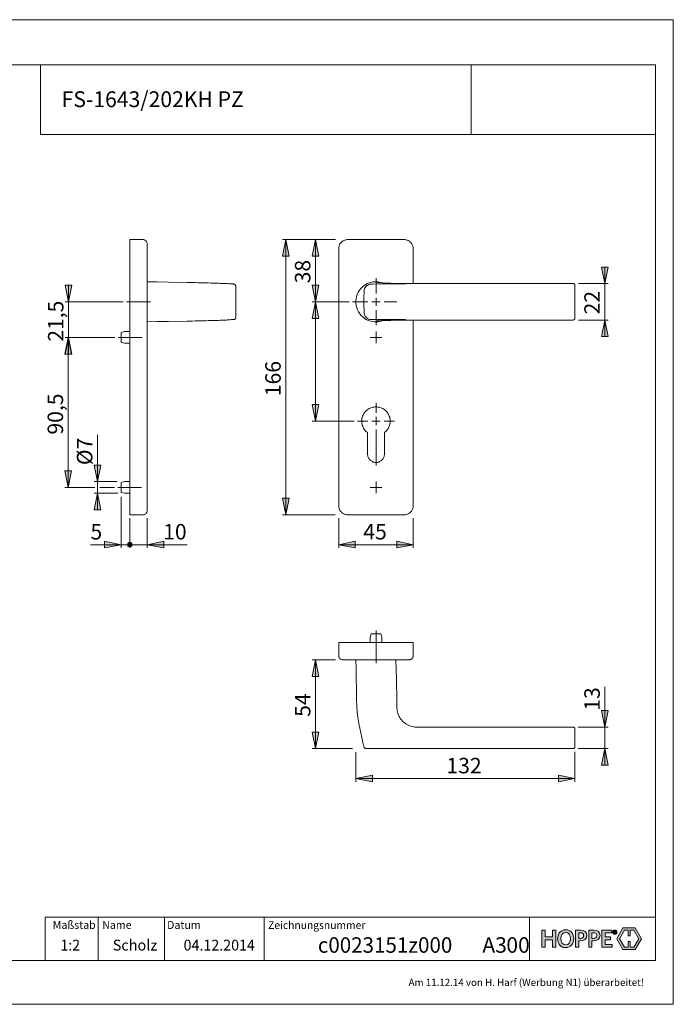
# Model space of a CAD drawing. Units: inches. Extents: x 0 to 420, y 0 to 301.
# Drawn here: x 223 to 420, y 0 to 297 of the extents above; entities that cross this region are included whole.
import ezdxf

# ---------------------------------------------------------------- set-up
doc = ezdxf.new("R2010")
doc.units = ezdxf.units.IN
doc.header["$MEASUREMENT"] = 0
for name, pattern in [('AI-Linetype-1', [19.05, 15.24, -1.27, 1.27, -1.27]), ('AI-Linetype-12', [19.05, 15.24, -1.27, 1.27, -1.27]), ('AI-Linetype-13', [19.05, 15.24, -1.27, 1.27, -1.27]), ('AI-Linetype-14', [19.05, 15.24, -1.27, 1.27, -1.27]), ('AI-Linetype-15', [19.05, 15.24, -1.27, 1.27, -1.27]), ('AI-Linetype-2', [19.05, 15.24, -1.27, 1.27, -1.27]), ('AI-Linetype-5', [19.05, 15.24, -1.27, 1.27, -1.27]), ('AI-Linetype-7', [19.05, 15.24, -1.27, 1.27, -1.27])]:
    doc.linetypes.add(name, pattern=pattern)
doc.layers.add('Ebene 1', color=7, linetype='Continuous')

# ---------------------------------------------------------------- blocks, each defined once
blk = doc.blocks.new('block 2')
at = {"layer": 'Ebene 1'}
h = blk.add_hatch(color=7, dxfattribs=at)
h.dxf.hatch_style = 2
h.paths.add_polyline_path([(303.14, 230.65), (304.13, 225.64), (302.12, 225.64)])
h = blk.add_hatch(color=7, dxfattribs=at)
h.dxf.hatch_style = 2
h.paths.add_polyline_path([(312.07, 230.65), (313.06, 225.64), (311.08, 225.64)])
h = blk.add_hatch(color=7, dxfattribs=at)
h.dxf.hatch_style = 2
h.paths.add_polyline_path([(399.34, 217.42), (398.36, 222.39), (400.37, 222.39)])
h = blk.add_hatch(color=7, dxfattribs=at)
h.dxf.hatch_style = 2
h.paths.add_polyline_path([(237.63, 211.91), (236.61, 216.89), (238.62, 216.89)])
h = blk.add_hatch(color=7, dxfattribs=at)
h.dxf.hatch_style = 2
h.paths.add_polyline_path([(312.07, 211.91), (311.08, 216.89), (313.06, 216.89)])
h = blk.add_hatch(color=7, dxfattribs=at)
h.dxf.hatch_style = 2
h.paths.add_polyline_path([(312.07, 211.91), (313.06, 206.9), (311.08, 206.9)])
h = blk.add_hatch(color=7, dxfattribs=at)
h.dxf.hatch_style = 2
h.paths.add_polyline_path([(399.34, 206.41), (400.37, 201.4), (398.36, 201.4)])
h = blk.add_hatch(color=7, dxfattribs=at)
h.dxf.hatch_style = 2
h.paths.add_polyline_path([(237.49, 201.15), (238.48, 196.14), (236.5, 196.14)])
h = blk.add_hatch(color=7, dxfattribs=at)
h.dxf.hatch_style = 2
h.paths.add_polyline_path([(237.63, 201.15), (238.62, 196.14), (236.61, 196.14)])
h = blk.add_hatch(color=7, dxfattribs=at)
h.dxf.hatch_style = 2
h.paths.add_polyline_path([(312.07, 175.9), (311.08, 180.9), (313.06, 180.9)])
h = blk.add_hatch(color=7, dxfattribs=at)
h.dxf.hatch_style = 2
h.paths.add_polyline_path([(237.49, 155.89), (236.5, 160.9), (238.48, 160.9)])
h = blk.add_hatch(color=7, dxfattribs=at)
h.dxf.hatch_style = 2
h.paths.add_polyline_path([(246.34, 157.66), (245.32, 162.67), (247.33, 162.67)])
h = blk.add_hatch(color=7, dxfattribs=at)
h.dxf.hatch_style = 2
h.paths.add_polyline_path([(246.34, 154.16), (247.33, 149.15), (245.32, 149.15)])
h = blk.add_hatch(color=7, dxfattribs=at)
h.dxf.hatch_style = 2
h.paths.add_polyline_path([(303.14, 147.64), (302.12, 152.65), (304.13, 152.65)])
h = blk.add_hatch(color=7, dxfattribs=at)
h.dxf.hatch_style = 2
h.paths.add_polyline_path([(253.47, 138.64), (248.46, 137.65), (248.46, 139.66)])
h = blk.add_hatch(color=7, dxfattribs=at)
h.dxf.hatch_style = 2
h.paths.add_polyline_path([(261.3, 138.64), (266.31, 139.66), (266.31, 137.65)])
h.paths.add_polyline_path([(256.79, 138.64), (256.75, 138.78), (256.72, 138.89), (256.68, 138.99), (256.61, 139.07), (256.54, 139.17), (256.43, 139.24), (256.33, 139.28), (256.22, 139.31), (256.12, 139.31), (255.98, 139.31), (255.87, 139.28), (255.76, 139.24), (255.66, 139.17), (255.59, 139.07), (255.52, 138.99), (255.48, 138.89), (255.45, 138.78), (255.45, 138.64), (255.45, 138.54), (255.48, 138.43), (255.52, 138.32), (255.59, 138.22), (255.66, 138.15), (255.76, 138.08), (255.87, 138.04), (255.98, 138.01), (256.12, 137.97), (256.22, 138.01), (256.33, 138.04), (256.43, 138.08), (256.54, 138.15), (256.61, 138.22), (256.68, 138.32), (256.72, 138.43), (256.75, 138.54)])
h = blk.add_hatch(color=7, dxfattribs=at)
h.dxf.hatch_style = 2
h.paths.add_polyline_path([(319.09, 138.64), (324.06, 139.66), (324.06, 137.65)])
h = blk.add_hatch(color=7, dxfattribs=at)
h.dxf.hatch_style = 2
h.paths.add_polyline_path([(341.56, 138.64), (336.59, 137.65), (336.59, 139.66)])
h = blk.add_hatch(color=7, dxfattribs=at)
h.dxf.hatch_style = 2
h.paths.add_polyline_path([(255.45, 138.64), (255.45, 138.54), (255.48, 138.43), (255.52, 138.32), (255.59, 138.22), (255.66, 138.15), (255.76, 138.08), (255.87, 138.04), (255.98, 138.01), (256.12, 137.97), (256.22, 138.01), (256.33, 138.04), (256.43, 138.08), (256.54, 138.15), (256.61, 138.22), (256.68, 138.32), (256.72, 138.43), (256.75, 138.54), (256.79, 138.64), (256.75, 138.78), (256.72, 138.89), (256.68, 138.99), (256.61, 139.07), (256.54, 139.17), (256.43, 139.24), (256.33, 139.28), (256.22, 139.31), (256.12, 139.31), (255.98, 139.31), (255.87, 139.28), (255.76, 139.24), (255.66, 139.17), (255.59, 139.07), (255.52, 138.99), (255.48, 138.89), (255.45, 138.78)])
h = blk.add_hatch(color=7, dxfattribs=at)
h.dxf.hatch_style = 2
h.paths.add_polyline_path([(312.07, 103.93), (313.06, 98.92), (311.08, 98.92)])
h = blk.add_hatch(color=7, dxfattribs=at)
h.dxf.hatch_style = 2
h.paths.add_polyline_path([(399.34, 83.61), (398.36, 88.62), (400.37, 88.62)])
h = blk.add_hatch(color=7, dxfattribs=at)
h.dxf.hatch_style = 2
h.paths.add_polyline_path([(312.07, 77.12), (311.08, 82.13), (313.06, 82.13)])
h = blk.add_hatch(color=7, dxfattribs=at)
h.dxf.hatch_style = 2
h.paths.add_polyline_path([(399.34, 77.12), (400.37, 72.11), (398.36, 72.11)])
h = blk.add_hatch(color=7, dxfattribs=at)
h.dxf.hatch_style = 2
h.paths.add_polyline_path([(324.27, 68.12), (329.28, 69.11), (329.28, 67.13)])
h = blk.add_hatch(color=7, dxfattribs=at)
h.dxf.hatch_style = 2
h.paths.add_polyline_path([(390.31, 68.12), (385.34, 67.13), (385.34, 69.11)])
at = {"layer": 'Ebene 1', "color": 7, "lineweight": 9}
for points in [[(256.12, 230.65), (256.12, 230.65), (256.12, 230.61), (256.12, 230.54), (256.12, 230.47), (256.12, 230.36), (256.12, 230.26), (256.12, 230.08), (256.12, 229.94), (256.12, 229.76), (256.12, 229.55), (256.12, 229.34), (256.12, 229.13), (256.12, 228.88), (256.12, 228.67), (256.12, 228.42), (256.12, 228.14), (256.12, 227.89)], [(256.12, 230.65), (260.07, 230.65)], [(260.07, 230.65), (260.24, 230.65), (260.42, 230.61), (260.56, 230.54), (260.74, 230.47), (260.88, 230.36), (260.98, 230.22), (261.09, 230.08), (261.2, 229.91), (261.27, 229.76), (261.3, 229.59), (261.3, 229.41)], [(261.3, 229.41), (261.3, 229.38), (261.3, 229.34), (261.3, 229.31), (261.3, 229.2), (261.3, 229.09), (261.3, 228.95), (261.3, 228.81), (261.3, 228.67), (261.3, 228.49), (261.3, 228.28), (261.3, 228.11), (261.3, 227.89)], [(303.14, 230.65), (304.13, 225.64), (302.12, 225.64), (303.14, 230.65)], [(318.13, 230.65), (302.12, 230.65)], [(303.14, 230.65), (304.13, 225.64), (302.12, 225.64)], [(303.14, 230.65), (303.14, 147.64)], [(312.07, 230.65), (313.06, 225.64), (311.08, 225.64), (312.07, 230.65)], [(312.07, 230.65), (313.06, 225.64), (311.08, 225.64)], [(312.07, 230.65), (312.07, 211.91)], [(319.09, 227.89), (319.09, 228.14), (319.12, 228.42), (319.19, 228.67), (319.26, 228.88), (319.37, 229.13), (319.48, 229.34), (319.62, 229.55), (319.79, 229.76), (319.97, 229.94), (320.18, 230.08), (320.39, 230.26), (320.6, 230.36), (320.82, 230.47), (321.06, 230.54), (321.31, 230.61), (321.56, 230.65), (321.84, 230.65)], [(321.84, 230.65), (338.84, 230.65)], [(338.84, 230.65), (339.09, 230.65), (339.34, 230.61), (339.58, 230.54), (339.83, 230.47), (340.04, 230.36), (340.29, 230.26), (340.5, 230.08), (340.68, 229.94), (340.85, 229.76), (341.03, 229.55), (341.17, 229.34), (341.28, 229.13), (341.38, 228.88), (341.49, 228.67), (341.52, 228.42), (341.56, 228.14), (341.56, 227.89)], [(256.12, 227.89), (256.12, 150.39)], [(261.3, 227.89), (261.3, 150.39)], [(319.09, 150.39), (319.09, 227.89)], [(341.56, 227.89), (341.56, 217.42)], [(399.34, 217.42), (398.36, 222.39), (400.37, 222.39), (399.34, 217.42)], [(399.34, 217.42), (398.36, 222.39), (400.37, 222.39)], [(399.34, 217.42), (399.34, 222.39)], [(237.63, 211.91), (236.61, 216.89), (238.62, 216.89), (237.63, 211.91)], [(237.63, 211.91), (236.61, 216.89), (238.62, 216.89)], [(237.63, 211.91), (237.63, 216.89)], [(261.3, 217.95), (261.37, 217.95)], [(261.37, 217.95), (261.37, 217.95)], [(273.37, 217.73), (267.79, 217.84), (264.34, 217.91), (261.37, 217.95)], [(285.01, 217.38), (284.83, 217.42), (284.8, 217.42), (284.73, 217.42), (284.62, 217.42), (284.41, 217.42), (284.13, 217.45), (283.77, 217.45), (283.39, 217.45), (282.89, 217.49), (282.4, 217.52), (281.8, 217.52), (281.16, 217.56), (280.49, 217.56), (279.79, 217.59), (279.01, 217.59), (278.24, 217.63), (277.42, 217.63), (276.61, 217.66), (275.77, 217.7), (274.92, 217.7), (273.37, 217.73)], [(287.34, 217.28), (287.34, 217.28), (286.98, 217.28), (286.63, 217.31), (286.28, 217.35), (285.93, 217.35), (285.57, 217.38), (285.22, 217.38), (285.01, 217.38)], [(287.34, 217.28), (287.48, 217.24), (287.62, 217.21), (287.73, 217.13), (287.83, 217.03), (287.94, 216.92), (288.01, 216.78), (288.04, 216.68), (288.08, 216.53)], [(312.07, 211.91), (311.08, 216.89), (313.06, 216.89), (312.07, 211.91)], [(312.07, 211.91), (311.08, 216.89), (313.06, 216.89)], [(328.82, 217.77), (328.82, 217.77), (328.29, 217.63), (327.8, 217.42), (327.31, 217.13), (326.74, 216.78), (326.21, 216.36), (325.76, 215.9), (325.33, 215.37), (324.98, 214.77), (324.7, 214.17), (324.48, 213.5), (324.34, 212.83), (324.27, 212.16), (324.27, 211.49), (324.38, 210.82), (324.52, 210.15), (324.77, 209.51), (325.05, 208.88), (325.44, 208.32), (325.86, 207.79), (326.35, 207.33), (326.88, 206.9), (327.41, 206.59), (327.98, 206.3), (328.4, 206.16), (328.82, 206.02)], [(329.32, 206.55), (329.32, 206.55), (329.04, 206.55), (328.75, 206.55), (328.47, 206.59), (328.12, 206.69), (327.8, 206.87), (327.52, 207.05), (327.27, 207.33), (327.06, 207.61), (326.88, 207.93), (326.81, 208.24), (326.78, 208.6), (326.74, 209.62), (326.71, 210.64), (326.71, 212.09), (326.71, 213.57), (326.74, 214.59), (326.74, 214.91), (326.78, 215.27), (326.81, 215.58), (326.92, 215.94), (327.1, 216.25), (327.31, 216.53), (327.55, 216.78), (327.84, 216.96), (328.15, 217.13), (328.51, 217.21), (328.86, 217.24), (329.32, 217.24)], [(330.34, 217.95), (329.85, 217.91), (329.35, 217.88), (328.82, 217.77)], [(329.32, 217.24), (332.74, 217.28), (335.99, 217.28), (339.23, 217.28)], [(330.34, 214.42), (330.34, 218.99)], [(332.39, 217.56), (332.32, 217.59), (331.65, 217.77), (331.01, 217.91), (330.34, 217.95)], [(330.34, 217.95), (330.34, 217.95)], [(330.66, 217.73), (330.52, 217.84), (330.41, 217.91), (330.34, 217.95)], [(340.71, 217.42), (340.15, 217.42), (339.62, 217.42), (339.09, 217.42), (338.56, 217.42), (337.78, 217.42), (336.97, 217.45), (336.2, 217.45), (335.46, 217.45), (334.79, 217.49), (334.12, 217.52), (333.52, 217.52), (332.95, 217.56), (332.42, 217.56), (332, 217.59), (331.61, 217.59), (331.29, 217.63), (331.05, 217.63), (330.87, 217.66), (330.73, 217.7), (330.69, 217.7), (330.66, 217.73)], [(340.71, 217.42), (389.82, 217.42)], [(389.82, 217.42), (390, 217.38), (390.14, 217.31), (390.24, 217.17), (390.31, 217.03), (390.31, 216.92), (390.31, 216.89)], [(390.31, 216.89), (390.31, 216.78)], [(391.37, 217.42), (400.37, 217.42)], [(399.34, 217.42), (399.34, 206.41)], [(288.08, 216.5), (288.08, 216.5), (288.08, 216.43), (288.08, 216.32), (288.08, 216.22), (288.08, 216.04), (288.08, 215.86), (288.08, 215.65), (288.08, 215.44), (288.08, 215.23), (288.08, 214.98), (288.08, 214.56), (288.11, 213.57), (288.11, 212.09), (288.11, 210.64), (288.08, 208.63), (288.08, 208.42), (288.08, 208.17), (288.08, 207.96), (288.08, 207.79), (288.08, 207.61), (288.08, 207.5), (288.08, 207.4), (288.08, 207.33), (288.08, 207.29)], [(390.31, 216.78), (390.31, 216.78), (390.31, 216.75), (390.31, 216.71), (390.31, 216.68), (390.31, 216.61), (390.31, 216.57), (390.31, 216.53)], [(390.31, 216.53), (390.31, 215.37), (390.31, 214.21), (390.31, 213.04), (390.31, 211.91), (390.31, 210.75), (390.31, 209.59), (390.31, 208.42), (390.31, 207.29)], [(254.11, 211.91), (236.61, 211.91)], [(237.63, 211.91), (237.63, 201.15)], [(312.07, 211.91), (313.06, 206.9), (311.08, 206.9), (312.07, 211.91)], [(322.23, 211.91), (311.08, 211.91)], [(312.07, 211.91), (313.06, 206.9), (311.08, 206.9)], [(312.07, 211.91), (312.07, 175.9)], [(327.84, 211.92), (323.24, 211.92)], [(330.34, 211.91), (329.07, 211.91)], [(330.34, 211.91), (330.24, 211.91)], [(330.34, 211.91), (330.34, 213.15)], [(330.34, 211.91), (331.58, 211.91)], [(330.34, 211.91), (330.34, 210.64)], [(330.34, 209.42), (330.34, 204.86)], [(261.37, 205.85), (261.3, 205.85)], [(273.37, 206.06), (267.79, 205.95), (264.34, 205.92), (261.37, 205.85)], [(261.37, 205.85), (261.37, 205.85)], [(284.87, 206.41), (284.83, 206.41), (284.8, 206.41), (284.73, 206.41), (284.62, 206.37), (284.41, 206.37), (284.13, 206.37), (283.77, 206.34), (283.39, 206.34), (282.89, 206.3), (282.4, 206.3), (281.8, 206.27), (281.16, 206.27), (280.49, 206.23), (279.79, 206.23), (279.01, 206.2), (278.24, 206.16), (277.42, 206.16), (276.61, 206.13), (275.77, 206.13), (274.92, 206.09), (273.37, 206.06)], [(284.87, 206.41), (285.08, 206.41), (285.29, 206.41), (285.57, 206.45), (285.93, 206.45), (286.28, 206.48), (286.7, 206.52), (287.2, 206.52), (287.34, 206.52)], [(288.08, 207.29), (288.04, 207.12), (288.01, 207.01), (287.94, 206.87), (287.87, 206.76), (287.76, 206.66), (287.62, 206.59), (287.48, 206.55), (287.34, 206.52)], [(328.82, 206.02), (329.32, 205.95), (329.81, 205.88), (330.34, 205.85)], [(339.23, 206.55), (335.81, 206.55), (332.56, 206.55), (329.32, 206.55)], [(330.34, 205.85), (330.87, 205.88), (331.36, 205.95), (331.89, 206.09), (332.39, 206.23), (332.42, 206.23)], [(330.66, 206.06), (330.52, 205.95), (330.41, 205.92), (330.34, 205.85)], [(330.34, 205.85), (330.34, 205.85)], [(340.71, 206.41), (340.15, 206.41), (339.62, 206.41), (339.09, 206.41), (338.56, 206.37), (337.78, 206.37), (336.97, 206.37), (336.2, 206.34), (335.46, 206.34), (334.79, 206.3), (334.12, 206.3), (333.52, 206.27), (332.95, 206.27), (332.42, 206.23), (332, 206.23), (331.61, 206.2), (331.29, 206.16), (331.05, 206.16), (330.87, 206.13), (330.73, 206.13), (330.69, 206.09), (330.66, 206.06)], [(340.71, 206.41), (389.82, 206.41)], [(341.56, 206.41), (341.56, 150.39)], [(390.31, 206.9), (390.31, 206.9), (390.31, 206.8), (390.24, 206.62), (390.14, 206.52), (390, 206.45), (389.82, 206.41)], [(390.31, 207.29), (390.31, 207.22), (390.31, 207.19), (390.31, 207.15), (390.31, 207.12), (390.31, 207.08), (390.31, 207.05)], [(390.31, 207.05), (390.31, 206.9)], [(391.37, 206.41), (400.37, 206.41)], [(399.34, 206.41), (400.37, 201.4), (398.36, 201.4), (399.34, 206.41)], [(399.34, 206.41), (400.37, 201.4), (398.36, 201.4)], [(399.34, 206.41), (399.34, 201.4)], [(254.46, 202.92), (253.47, 202.64)], [(253.47, 202.64), (253.47, 202.64), (253.47, 202.6), (253.47, 202.57), (253.47, 202.49), (253.47, 202.42), (253.47, 202.32), (253.47, 202.18), (253.47, 202.04), (253.47, 201.89), (253.47, 201.72), (253.47, 201.54), (253.47, 201.37), (253.47, 201.19), (253.47, 201.01), (253.47, 200.84), (253.47, 200.66), (253.47, 200.48), (253.47, 200.34), (253.47, 200.2), (253.47, 200.06), (253.47, 199.95), (253.47, 199.85), (253.47, 199.78), (253.47, 199.71), (253.47, 199.67)], [(256.12, 202.92), (254.46, 202.92)], [(330.34, 201.15), (330.34, 202.92)], [(237.49, 201.15), (238.48, 196.14), (236.5, 196.14), (237.49, 201.15)], [(237.49, 201.15), (238.48, 196.14), (236.5, 196.14)], [(237.63, 201.15), (238.62, 196.14), (236.61, 196.14), (237.63, 201.15)], [(251.57, 201.15), (236.61, 201.15)], [(237.63, 201.15), (238.62, 196.14), (236.61, 196.14)], [(237.49, 201.15), (237.49, 155.89)], [(237.63, 201.15), (237.63, 196.14)], [(253.47, 199.67), (254.46, 199.39)], [(254.46, 199.39), (256.12, 199.39)], [(330.34, 201.15), (328.58, 201.15)], [(330.34, 201.15), (332.07, 201.15)], [(330.34, 201.15), (330.34, 199.39)], [(312.07, 175.9), (311.08, 180.9), (313.06, 180.9), (312.07, 175.9)], [(312.07, 175.9), (311.08, 180.9), (313.06, 180.9)], [(332.88, 172.44), (333.13, 172.65), (333.34, 172.83), (333.55, 173.07), (333.76, 173.32), (333.94, 173.57), (334.08, 173.81), (334.22, 174.1), (334.36, 174.38), (334.43, 174.66), (334.54, 174.98), (334.57, 175.26), (334.61, 175.58), (334.61, 175.9), (334.61, 176.18), (334.57, 176.49), (334.54, 176.81), (334.47, 177.09), (334.36, 177.38), (334.26, 177.66), (334.12, 177.94), (333.94, 178.22), (333.76, 178.47), (333.59, 178.72), (333.37, 178.93), (333.16, 179.14), (332.92, 179.35), (332.67, 179.53), (332.39, 179.67), (332.11, 179.81), (331.82, 179.92), (331.54, 180.02), (331.26, 180.09), (330.94, 180.16), (330.62, 180.2), (330.34, 180.2), (330.02, 180.2), (329.71, 180.16), (329.42, 180.09), (329.11, 180.02), (328.82, 179.92), (328.54, 179.81), (328.26, 179.67), (328.01, 179.53), (327.73, 179.35), (327.52, 179.14), (327.27, 178.93), (327.06, 178.72), (326.88, 178.47), (326.71, 178.22), (326.53, 177.94), (326.43, 177.66), (326.28, 177.38), (326.18, 177.09), (326.11, 176.81), (326.07, 176.49), (326.04, 176.18), (326.04, 175.9), (326.04, 175.58), (326.07, 175.26), (326.14, 174.98), (326.21, 174.66), (326.32, 174.38), (326.43, 174.1), (326.57, 173.81), (326.71, 173.57), (326.92, 173.32), (327.1, 173.07), (327.31, 172.83), (327.52, 172.65), (327.77, 172.44)], [(323.78, 175.9), (311.08, 175.9)], [(330.34, 175.9), (329.07, 175.9)], [(330.34, 175.9), (330.16, 175.9)], [(330.34, 175.9), (330.34, 177.17)], [(330.34, 175.9), (331.58, 175.9)], [(330.34, 175.9), (330.34, 174.66)], [(327.77, 172.44), (327.77, 166.02)], [(330.34, 173.42), (330.34, 162.5)], [(332.88, 166.02), (332.88, 172.44)], [(246.34, 157.66), (246.34, 171.77)], [(327.77, 166.02), (327.8, 165.77), (327.84, 165.52), (327.87, 165.28), (327.94, 165.06), (328.05, 164.82), (328.19, 164.64), (328.33, 164.43), (328.47, 164.25), (328.65, 164.08), (328.86, 163.94), (329.04, 163.79), (329.28, 163.69), (329.49, 163.58), (329.74, 163.51), (329.95, 163.48), (330.2, 163.44), (330.45, 163.44), (330.69, 163.48), (330.94, 163.51), (331.15, 163.58), (331.4, 163.69), (331.61, 163.79), (331.82, 163.94), (332, 164.08), (332.18, 164.25), (332.32, 164.43), (332.46, 164.64), (332.6, 164.82), (332.7, 165.06), (332.78, 165.28), (332.85, 165.52), (332.88, 165.77), (332.88, 166.02)], [(237.49, 155.89), (236.5, 160.9), (238.48, 160.9), (237.49, 155.89)], [(237.49, 155.89), (236.5, 160.9), (238.48, 160.9)], [(246.34, 157.66), (245.32, 162.67), (247.33, 162.67), (246.34, 157.66)], [(246.34, 157.66), (245.32, 162.67), (247.33, 162.67)], [(252.31, 157.66), (245.32, 157.66)], [(246.34, 157.66), (246.34, 154.16)], [(254.46, 157.66), (253.47, 157.37)], [(256.12, 157.66), (254.46, 157.66)], [(330.34, 155.89), (330.34, 157.66)], [(245.57, 155.89), (236.5, 155.89)], [(251.46, 155.89), (247.09, 155.89)], [(253.47, 157.37), (253.47, 157.37), (253.47, 157.3), (253.47, 157.23), (253.47, 157.16), (253.47, 157.06), (253.47, 156.95), (253.47, 156.81), (253.47, 156.63), (253.47, 156.49), (253.47, 156.32), (253.47, 156.14), (253.47, 155.96), (253.47, 155.75), (253.47, 155.57), (253.47, 155.4), (253.47, 155.26), (253.47, 155.08), (253.47, 154.94), (253.47, 154.8), (253.47, 154.69), (253.47, 154.59), (253.47, 154.52), (253.47, 154.48), (253.47, 154.45), (253.47, 154.41)], [(330.34, 155.89), (328.58, 155.89)], [(330.34, 155.89), (332.07, 155.89)], [(330.34, 155.89), (330.34, 154.16)], [(246.34, 154.16), (247.33, 149.15), (245.32, 149.15), (246.34, 154.16)], [(252.48, 154.16), (245.32, 154.16)], [(246.34, 154.16), (247.33, 149.15), (245.32, 149.15)], [(246.34, 154.16), (246.34, 149.15)], [(253.47, 154.41), (254.46, 154.16)], [(253.47, 153.11), (253.47, 137.65)], [(254.46, 154.16), (256.12, 154.16)], [(303.14, 147.64), (302.12, 152.65), (304.13, 152.65), (303.14, 147.64)], [(303.14, 147.64), (302.12, 152.65), (304.13, 152.65)], [(256.12, 150.39), (256.12, 150.14), (256.12, 149.9), (256.12, 149.65), (256.12, 149.4), (256.12, 149.19), (256.12, 148.94), (256.12, 148.73), (256.12, 148.55), (256.12, 148.38), (256.12, 148.2), (256.12, 148.06), (256.12, 147.96), (256.12, 147.85), (256.12, 147.74), (256.12, 147.71), (256.12, 147.67), (256.12, 147.64)], [(261.3, 148.91), (261.3, 148.73), (261.27, 148.55), (261.2, 148.38), (261.09, 148.24), (260.98, 148.1), (260.88, 147.96), (260.74, 147.85), (260.56, 147.78), (260.42, 147.71), (260.24, 147.67), (260.07, 147.64)], [(261.3, 150.39), (261.3, 150.21), (261.3, 150), (261.3, 149.82), (261.3, 149.65), (261.3, 149.51), (261.3, 149.33), (261.3, 149.22), (261.3, 149.12), (261.3, 149.01), (261.3, 148.94), (261.3, 148.91)], [(321.84, 147.64), (321.56, 147.67), (321.31, 147.71), (321.06, 147.74), (320.82, 147.85), (320.6, 147.96), (320.39, 148.06), (320.18, 148.2), (319.97, 148.38), (319.79, 148.55), (319.62, 148.73), (319.48, 148.94), (319.37, 149.19), (319.26, 149.4), (319.19, 149.65), (319.12, 149.9), (319.09, 150.14), (319.09, 150.39)], [(341.56, 150.39), (341.56, 150.14), (341.52, 149.9), (341.49, 149.65), (341.38, 149.4), (341.28, 149.19), (341.17, 148.94), (341.03, 148.73), (340.85, 148.55), (340.68, 148.38), (340.5, 148.2), (340.29, 148.06), (340.04, 147.96), (339.83, 147.85), (339.58, 147.74), (339.34, 147.71), (339.09, 147.67), (338.84, 147.64)], [(256.12, 147.64), (260.07, 147.64)], [(256.12, 146.65), (256.12, 137.65)], [(261.3, 146.65), (261.3, 137.65)], [(318.03, 147.64), (302.12, 147.64)], [(319.09, 146.61), (319.09, 137.65)], [(338.84, 147.64), (321.84, 147.64)], [(341.56, 146.65), (341.56, 137.65)], [(253.47, 138.64), (248.46, 137.65), (248.46, 139.66), (253.47, 138.64)], [(253.47, 138.64), (248.46, 137.65), (248.46, 139.66)], [(261.3, 138.64), (266.31, 139.66), (266.31, 137.65), (261.3, 138.64)], [(261.3, 138.64), (266.31, 139.66), (266.31, 137.65)], [(319.09, 138.64), (324.06, 139.66), (324.06, 137.65), (319.09, 138.64)], [(319.09, 138.64), (324.06, 139.66), (324.06, 137.65)], [(341.56, 138.64), (336.59, 137.65), (336.59, 139.66), (341.56, 138.64)], [(341.56, 138.64), (336.59, 137.65), (336.59, 139.66)], [(253.47, 138.64), (244.23, 138.64)], [(253.47, 138.64), (256.12, 138.64)], [(255.45, 138.64), (255.45, 138.54), (255.48, 138.43), (255.52, 138.32), (255.59, 138.22), (255.66, 138.15), (255.76, 138.08), (255.87, 138.04), (255.98, 138.01), (256.12, 137.97), (256.22, 138.01), (256.33, 138.04), (256.43, 138.08), (256.54, 138.15), (256.61, 138.22), (256.68, 138.32), (256.72, 138.43), (256.75, 138.54), (256.79, 138.64), (256.75, 138.78), (256.72, 138.89), (256.68, 138.99), (256.61, 139.07), (256.54, 139.17), (256.43, 139.24), (256.33, 139.28), (256.22, 139.31), (256.12, 139.31), (255.98, 139.31), (255.87, 139.28), (255.76, 139.24), (255.66, 139.17), (255.59, 139.07), (255.52, 138.99), (255.48, 138.89), (255.45, 138.78), (255.45, 138.64), (256.12, 138.64)], [(256.79, 138.64), (256.75, 138.78), (256.72, 138.89), (256.68, 138.99), (256.61, 139.07), (256.54, 139.17), (256.43, 139.24), (256.33, 139.28), (256.22, 139.31), (256.12, 139.31), (255.98, 139.31), (255.87, 139.28), (255.76, 139.24), (255.66, 139.17), (255.59, 139.07), (255.52, 138.99), (255.48, 138.89), (255.45, 138.78), (255.45, 138.64), (255.45, 138.54), (255.48, 138.43), (255.52, 138.32), (255.59, 138.22), (255.66, 138.15), (255.76, 138.08), (255.87, 138.04), (255.98, 138.01), (256.12, 137.97), (256.22, 138.01), (256.33, 138.04), (256.43, 138.08), (256.54, 138.15), (256.61, 138.22), (256.68, 138.32), (256.72, 138.43), (256.75, 138.54), (256.79, 138.64), (256.12, 138.64)], [(256.12, 138.64), (261.3, 138.64)], [(261.3, 138.64), (273.44, 138.64)], [(319.09, 138.64), (341.56, 138.64)], [(328.86, 111.76), (328.58, 110.77)], [(328.58, 110.77), (328.58, 109.11)], [(331.82, 111.76), (331.82, 111.76), (331.79, 111.76), (331.75, 111.76), (331.68, 111.76), (331.61, 111.76), (331.51, 111.76), (331.4, 111.76), (331.26, 111.76), (331.12, 111.76), (330.94, 111.76), (330.76, 111.76), (330.59, 111.76), (330.41, 111.76), (330.24, 111.76), (330.06, 111.76), (329.88, 111.76), (329.71, 111.76), (329.53, 111.76), (329.39, 111.76), (329.25, 111.76), (329.14, 111.76), (329.04, 111.76), (328.97, 111.76), (328.89, 111.76), (328.86, 111.76)], [(332.07, 110.77), (331.82, 111.76)], [(332.07, 109.11), (332.07, 110.77)], [(321.84, 109.11), (321.56, 109.11), (321.31, 109.11), (321.06, 109.11), (320.82, 109.11), (320.6, 109.11), (320.39, 109.11), (320.18, 109.11), (319.97, 109.11), (319.79, 109.11), (319.62, 109.11), (319.48, 109.11), (319.37, 109.11), (319.26, 109.11), (319.19, 109.11), (319.12, 109.11), (319.09, 109.11)], [(319.09, 109.11), (319.09, 105.16)], [(338.84, 109.11), (321.84, 109.11)], [(341.56, 109.11), (341.56, 109.11), (341.52, 109.11), (341.49, 109.11), (341.38, 109.11), (341.28, 109.11), (341.17, 109.11), (341.03, 109.11), (340.85, 109.11), (340.68, 109.11), (340.5, 109.11), (340.29, 109.11), (340.04, 109.11), (339.83, 109.11), (339.58, 109.11), (339.34, 109.11), (339.09, 109.11), (338.84, 109.11)], [(341.56, 109.11), (341.56, 105.16)], [(319.09, 105.16), (319.09, 104.99), (319.12, 104.81), (319.19, 104.67), (319.26, 104.49), (319.37, 104.35), (319.51, 104.25), (319.65, 104.14), (319.79, 104.03), (319.97, 103.96), (320.15, 103.93), (320.32, 103.93)], [(341.56, 105.16), (341.56, 104.99), (341.52, 104.81), (341.45, 104.67), (341.38, 104.49), (341.28, 104.35), (341.14, 104.25), (340.99, 104.14), (340.85, 104.03), (340.68, 103.96), (340.5, 103.93), (340.32, 103.93)], [(312.07, 103.93), (313.06, 98.92), (311.08, 98.92), (312.07, 103.93)], [(318.1, 103.93), (311.08, 103.93)], [(312.07, 103.93), (313.06, 98.92), (311.08, 98.92)], [(312.07, 103.93), (312.07, 77.12)], [(321.84, 103.93), (321.63, 103.93), (321.45, 103.93), (321.24, 103.93), (321.06, 103.93), (320.92, 103.93), (320.78, 103.93), (320.64, 103.93), (320.53, 103.93), (320.43, 103.93), (320.39, 103.93), (320.32, 103.93)], [(338.84, 103.93), (321.84, 103.93)], [(324.27, 103.86), (324.27, 103.93)], [(324.27, 103.86), (324.27, 103.05), (324.31, 102.23), (324.31, 101.46), (324.31, 100.75), (324.34, 100.12), (324.34, 99.55), (324.34, 99.1), (324.38, 98.67), (324.38, 98.28), (324.38, 97.9), (324.38, 97.51), (324.38, 97.19), (324.38, 96.84), (324.41, 96.48), (324.41, 96.13), (324.41, 95.81), (324.41, 95.43), (324.41, 95.04), (324.41, 94.51), (324.45, 93.94), (324.45, 93.31), (324.45, 92.64), (324.48, 91.86)], [(336.37, 103.93), (336.37, 103.89)], [(336.59, 91.86), (336.48, 97.93), (336.37, 103.89)], [(340.32, 103.93), (340.32, 103.93), (340.29, 103.93), (340.22, 103.93), (340.11, 103.93), (340.01, 103.93), (339.9, 103.93), (339.72, 103.93), (339.58, 103.93), (339.41, 103.93), (339.23, 103.93), (339.02, 103.93), (338.84, 103.93)], [(399.34, 83.61), (399.34, 95.81)], [(324.48, 91.86), (324.56, 90.06), (324.7, 88.27), (324.87, 86.47), (325.16, 84.67), (325.44, 83.26), (325.76, 81.84), (326.07, 80.43), (326.39, 79.02), (326.71, 77.72)], [(342.62, 83.61), (342.02, 83.64), (341.42, 83.75), (340.89, 83.89), (340.36, 84.07), (339.9, 84.28), (339.48, 84.53), (339.13, 84.77), (338.81, 85.02), (338.53, 85.23), (338.28, 85.48), (338.1, 85.69), (337.93, 85.9), (337.71, 86.15), (337.5, 86.47), (337.33, 86.82), (337.11, 87.24), (336.94, 87.67), (336.8, 88.16), (336.69, 88.72), (336.62, 89.29), (336.62, 89.85), (336.62, 90.49), (336.59, 91.16), (336.59, 91.86)], [(399.34, 83.61), (398.36, 88.62), (400.37, 88.62), (399.34, 83.61)], [(399.34, 83.61), (398.36, 88.62), (400.37, 88.62)], [(389.82, 83.61), (342.62, 83.61)], [(389.82, 83.61), (389.93, 83.61), (390.03, 83.57), (390.1, 83.54), (390.17, 83.47), (390.24, 83.4), (390.28, 83.33), (390.31, 83.22), (390.31, 83.11)], [(391.27, 83.61), (400.37, 83.61)], [(399.34, 83.61), (399.34, 77.12)], [(312.07, 77.12), (311.08, 82.13), (313.06, 82.13), (312.07, 77.12)], [(312.07, 77.12), (311.08, 82.13), (313.06, 82.13)], [(390.31, 83.11), (390.31, 83.11), (390.31, 83.08), (390.31, 83.01), (390.31, 82.94), (390.31, 82.83), (390.31, 82.69), (390.31, 82.51), (390.31, 82.44), (390.31, 82.41), (390.31, 82.34), (390.31, 82.23), (390.31, 82.06), (390.31, 81.95), (390.31, 81.81), (390.31, 81), (390.31, 80.36)], [(390.31, 80.36), (390.31, 77.89)], [(327.41, 77.12), (327.31, 77.12), (327.17, 77.15), (327.06, 77.22), (326.95, 77.29), (326.85, 77.36), (326.78, 77.47), (326.74, 77.58), (326.71, 77.72)], [(389.82, 77.12), (389.93, 77.12), (390.03, 77.15), (390.1, 77.22), (390.17, 77.26), (390.24, 77.36), (390.28, 77.43), (390.31, 77.54), (390.31, 77.61)], [(390.31, 77.89), (390.31, 77.86), (390.31, 77.82), (390.31, 77.79), (390.31, 77.75), (390.31, 77.72), (390.31, 77.68)], [(390.31, 77.68), (390.31, 77.65), (390.31, 77.61)], [(323.29, 77.12), (311.08, 77.12)], [(324.27, 76.09), (324.27, 67.13)], [(327.41, 77.12), (389.82, 77.12)], [(390.31, 76.13), (390.31, 67.13)], [(391.3, 77.12), (400.37, 77.12)], [(399.34, 77.12), (400.37, 72.11), (398.36, 72.11), (399.34, 77.12)], [(399.34, 77.12), (400.37, 72.11), (398.36, 72.11)], [(399.34, 77.12), (399.34, 72.11)], [(324.27, 68.12), (329.28, 69.11), (329.28, 67.13), (324.27, 68.12)], [(324.27, 68.12), (329.28, 69.11), (329.28, 67.13)], [(390.31, 68.12), (385.34, 67.13), (385.34, 69.11), (390.31, 68.12)], [(390.31, 68.12), (385.34, 67.13), (385.34, 69.11)], [(324.27, 68.12), (390.31, 68.12)]]:
    blk.add_lwpolyline(points, dxfattribs=at)
at = {"layer": 'Ebene 1', "color": 7, "linetype": 'AI-Linetype-5', "lineweight": 9}
blk.add_lwpolyline([(255.11, 211.92), (262.29, 211.92)], dxfattribs=at)
at = {"layer": 'Ebene 1', "color": 7, "linetype": 'AI-Linetype-12', "lineweight": 9}
blk.add_lwpolyline([(332.84, 211.92), (336.62, 211.92)], dxfattribs=at)
at = {"layer": 'Ebene 1', "color": 7, "linetype": 'AI-Linetype-1', "lineweight": 9}
blk.add_lwpolyline([(259.82, 201.17), (252.57, 201.17)], dxfattribs=at)
at = {"layer": 'Ebene 1', "color": 7, "linetype": 'AI-Linetype-13', "lineweight": 9}
blk.add_lwpolyline([(330.34, 178.42), (330.34, 181.47)], dxfattribs=at)
at = {"layer": 'Ebene 1', "color": 7, "linetype": 'AI-Linetype-14', "lineweight": 9}
blk.add_lwpolyline([(327.84, 175.92), (324.79, 175.92)], dxfattribs=at)
at = {"layer": 'Ebene 1', "color": 7, "linetype": 'AI-Linetype-15', "lineweight": 9}
blk.add_lwpolyline([(332.84, 175.92), (335.89, 175.92)], dxfattribs=at)
at = {"layer": 'Ebene 1', "color": 7, "linetype": 'AI-Linetype-2', "lineweight": 9}
blk.add_lwpolyline([(259.65, 155.92), (252.49, 155.92)], dxfattribs=at)
at = {"layer": 'Ebene 1', "color": 7, "linetype": 'AI-Linetype-7', "lineweight": 9}
blk.add_lwpolyline([(330.34, 102.9), (330.34, 112.79)], dxfattribs=at)
at = {"layer": 'Ebene 1', "color": 7, "char_height": 4.6702, "attachment_point": 7, "rotation": 90}
for s, insert in [('\\fArial|b0|i0|c0|p34;\\W1.00024;38', (310.55, 217.48)), ('\\fArial|b0|i0|c0|p34;\\W1.00024;22', (397.83, 208.1)), ('\\fArial|b0|i0|c0|p34;\\W1.00024;21,5', (236.09, 199.86)), ('\\fArial|b0|i0|c0|p34;\\W1.00024;166', (301.61, 183.44)), ('\\fArial|b0|i0|c0|p34;\\W1.00024;90,5', (235.97, 171.86)), ('\\fArial|b0|i0|c0|p34;\\W0.99978;Ø7', (244.81, 162.63)), ('\\fArial|b0|i0|c0|p34;\\W1.00024;13', (397.83, 88.56)), ('\\fArial|b0|i0|c0|p34;\\W1.00024;54', (310.55, 86.72))]:
    blk.add_mtext(s, dxfattribs=dict(at, insert=insert))
at = {"layer": 'Ebene 1', "color": 7, "char_height": 4.6702, "attachment_point": 7}
for s, insert in [('\\fArial|b0|i0|c0|p34;\\W1.00024;5', (244.24, 140.21)), ('\\fArial|b0|i0|c0|p34;\\W1.00024;10', (266.16, 140.21)), ('\\fArial|b0|i0|c0|p34;\\W1.00024;45', (326.52, 140.21)), ('\\fArial|b0|i0|c0|p34;\\W1.00024;132', (351.59, 69.67))]:
    blk.add_mtext(s, dxfattribs=dict(at, insert=insert))
blk = doc.blocks.new('block 3')
at = {"layer": 'Ebene 1'}
h = blk.add_hatch(color=7, dxfattribs=at)
h.dxf.hatch_style = 2
edge = h.paths.add_edge_path()
edge.add_spline(control_points=[(402.5, 21.39), (402.5, 21.39), (402.31, 21.68), (402.31, 21.68), (402.31, 21.68), (402.26, 21.68), (402.26, 21.68), (402.26, 21.68), (402.26, 21.4), (402.26, 21.4), (402.26, 21.4), (402.1, 21.4), (402.1, 21.4), (402.1, 21.4), (402.1, 22.13), (402.1, 22.13), (402.1, 22.13), (402.35, 22.13), (402.35, 22.13), (402.51, 22.13), (402.61, 22.05), (402.61, 21.91), (402.61, 21.8), (402.56, 21.74), (402.48, 21.7), (402.48, 21.7), (402.67, 21.42), (402.67, 21.42), (402.67, 21.42), (402.5, 21.39), (402.5, 21.39)], knot_values=[0, 0, 0, 0, 1, 1, 1, 2, 2, 2, 3, 3, 3, 4, 4, 4, 5, 5, 5, 6, 6, 6, 7, 7, 7, 8, 8, 8, 9, 9, 9, 10, 10, 10, 10], degree=3, periodic=1)
h.paths.add_polyline_path([(401.53, 17.19), (401.53, 18.03), (399.42, 18.03), (399.42, 19.46), (401.02, 19.46), (401.02, 20.32), (399.42, 20.32), (399.42, 21.54), (401.45, 21.54), (401.45, 22.38), (398.44, 22.38), (398.44, 17.19)])
h.paths.add_polyline_path([(384.6, 17.19), (384.6, 22.38), (383.6, 22.38), (383.6, 20.33), (381.4, 20.33), (381.4, 22.38), (380.39, 22.38), (380.39, 17.19), (381.4, 17.19), (381.4, 19.44), (383.6, 19.44), (383.6, 17.19)])
edge = h.paths.add_edge_path()
edge.add_spline(control_points=[(402.34, 21.08), (401.96, 21.08), (401.69, 21.34), (401.69, 21.74), (401.69, 22.13), (401.96, 22.4), (402.34, 22.4), (402.72, 22.4), (402.98, 22.13), (402.98, 21.74), (402.98, 21.35), (402.71, 21.08), (402.34, 21.08)], knot_values=[0, 0, 0, 0, 0.352778, 0.352778, 0.352778, 0.705556, 0.705556, 0.705556, 1.058333, 1.058333, 1.058333, 1.411111, 1.411111, 1.411111, 1.411111], degree=3, periodic=0)
edge.add_line((402.34, 21.08), (402.34, 21.08))
edge = h.paths.add_edge_path()
edge.add_spline(control_points=[(402.34, 22.32), (402.03, 22.32), (401.79, 22.11), (401.79, 21.74), (401.79, 21.37), (402.03, 21.16), (402.34, 21.16), (402.65, 21.16), (402.89, 21.37), (402.89, 21.74), (402.89, 22.11), (402.65, 22.32), (402.34, 22.32)], knot_values=[0, 0, 0, 0, 0.352778, 0.352778, 0.352778, 0.705556, 0.705556, 0.705556, 1.058333, 1.058333, 1.058333, 1.411111, 1.411111, 1.411111, 1.411111], degree=3, periodic=0)
edge.add_line((402.34, 22.32), (402.34, 22.32))
edge = h.paths.add_edge_path()
edge.add_spline(control_points=[(402.33, 22), (402.33, 22), (402.26, 22), (402.26, 22), (402.26, 22), (402.26, 21.79), (402.26, 21.79), (402.26, 21.79), (402.33, 21.79), (402.33, 21.79), (402.41, 21.79), (402.45, 21.82), (402.45, 21.89), (402.45, 21.96), (402.41, 22), (402.33, 22)], knot_values=[0, 0, 0, 0, 0.352778, 0.352778, 0.352778, 0.705556, 0.705556, 0.705556, 1.058333, 1.058333, 1.058333, 1.411111, 1.411111, 1.411111, 1.763889, 1.763889, 1.763889, 1.763889], degree=3, periodic=0)
edge.add_line((402.33, 22), (402.33, 22))
edge = h.paths.add_edge_path()
edge.add_spline(control_points=[(395.93, 19.1), (395.93, 19.1), (395.48, 19.1), (395.48, 19.1), (395.48, 19.1), (395.48, 17.19), (395.48, 17.19), (395.48, 17.19), (394.49, 17.19), (394.49, 17.19), (394.49, 17.19), (394.49, 22.38), (394.49, 22.38), (394.49, 22.38), (396.01, 22.38), (396.01, 22.38), (397.2, 22.38), (397.91, 21.83), (397.91, 20.78), (397.91, 19.66), (397.12, 19.1), (395.93, 19.1)], knot_values=[0, 0, 0, 0, 0.352778, 0.352778, 0.352778, 0.705556, 0.705556, 0.705556, 1.058333, 1.058333, 1.058333, 1.411111, 1.411111, 1.411111, 1.763889, 1.763889, 1.763889, 2.116667, 2.116667, 2.116667, 2.469444, 2.469444, 2.469444, 2.469444], degree=3, periodic=0)
edge.add_line((395.93, 19.1), (395.93, 19.1))
edge = h.paths.add_edge_path()
edge.add_spline(control_points=[(395.96, 21.58), (395.96, 21.58), (395.48, 21.58), (395.48, 21.58), (395.48, 21.58), (395.48, 19.9), (395.48, 19.9), (395.48, 19.9), (395.92, 19.9), (395.92, 19.9), (396.56, 19.9), (396.94, 20.17), (396.94, 20.76), (396.94, 21.3), (396.6, 21.58), (395.96, 21.58)], knot_values=[0, 0, 0, 0, 0.352778, 0.352778, 0.352778, 0.705556, 0.705556, 0.705556, 1.058333, 1.058333, 1.058333, 1.411111, 1.411111, 1.411111, 1.763889, 1.763889, 1.763889, 1.763889], degree=3, periodic=0)
edge.add_line((395.96, 21.58), (395.96, 21.58))
edge = h.paths.add_edge_path()
edge.add_spline(control_points=[(391.95, 19.1), (391.95, 19.1), (391.5, 19.1), (391.5, 19.1), (391.5, 19.1), (391.5, 17.19), (391.5, 17.19), (391.5, 17.19), (390.51, 17.19), (390.51, 17.19), (390.51, 17.19), (390.51, 22.38), (390.51, 22.38), (390.51, 22.38), (392.03, 22.38), (392.03, 22.38), (393.22, 22.38), (393.93, 21.83), (393.93, 20.78), (393.93, 19.66), (393.13, 19.1), (391.95, 19.1)], knot_values=[0, 0, 0, 0, 0.352778, 0.352778, 0.352778, 0.705556, 0.705556, 0.705556, 1.058333, 1.058333, 1.058333, 1.411111, 1.411111, 1.411111, 1.763889, 1.763889, 1.763889, 2.116667, 2.116667, 2.116667, 2.469444, 2.469444, 2.469444, 2.469444], degree=3, periodic=0)
edge.add_line((391.95, 19.1), (391.95, 19.1))
edge = h.paths.add_edge_path()
edge.add_spline(control_points=[(391.98, 21.58), (391.98, 21.58), (391.5, 21.58), (391.5, 21.58), (391.5, 21.58), (391.5, 19.9), (391.5, 19.9), (391.5, 19.9), (391.94, 19.9), (391.94, 19.9), (392.58, 19.9), (392.95, 20.17), (392.95, 20.76), (392.95, 21.3), (392.61, 21.58), (391.98, 21.58)], knot_values=[0, 0, 0, 0, 0.352778, 0.352778, 0.352778, 0.705556, 0.705556, 0.705556, 1.058333, 1.058333, 1.058333, 1.411111, 1.411111, 1.411111, 1.763889, 1.763889, 1.763889, 1.763889], degree=3, periodic=0)
edge.add_line((391.98, 21.58), (391.98, 21.58))
edge = h.paths.add_edge_path()
edge.add_spline(control_points=[(387.55, 17.09), (386.07, 17.09), (385.12, 18.17), (385.12, 19.78), (385.12, 21.39), (386.08, 22.48), (387.56, 22.48), (389.05, 22.48), (389.99, 21.39), (389.99, 19.79), (389.99, 18.19), (389.04, 17.09), (387.55, 17.09)], knot_values=[0, 0, 0, 0, 0.352778, 0.352778, 0.352778, 0.705556, 0.705556, 0.705556, 1.058333, 1.058333, 1.058333, 1.411111, 1.411111, 1.411111, 1.411111], degree=3, periodic=0)
edge.add_line((387.55, 17.09), (387.55, 17.09))
edge = h.paths.add_edge_path()
edge.add_spline(control_points=[(387.55, 21.65), (386.67, 21.65), (386.13, 20.92), (386.13, 19.78), (386.13, 18.65), (386.67, 17.92), (387.55, 17.92), (388.45, 17.92), (388.98, 18.65), (388.98, 19.78), (388.98, 20.92), (388.44, 21.65), (387.55, 21.65)], knot_values=[0, 0, 0, 0, 0.352778, 0.352778, 0.352778, 0.705556, 0.705556, 0.705556, 1.058333, 1.058333, 1.058333, 1.411111, 1.411111, 1.411111, 1.411111], degree=3, periodic=0)
edge.add_line((387.55, 21.65), (387.55, 21.65))
h = blk.add_hatch(color=7, dxfattribs=at)
h.dxf.hatch_style = 2
h.paths.add_polyline_path([(406.98, 20.61), (406.98, 22.38), (408.06, 22.38), (409.56, 19.79), (408.06, 17.19), (406.98, 17.19), (406.98, 18.96), (406.34, 18.96), (406.34, 17.19), (405.27, 17.19), (403.77, 19.78), (405.26, 22.38), (406.34, 22.38), (406.34, 20.61)])
h.paths.add_polyline_path([(404.8, 23.02), (402.93, 19.79), (404.8, 16.55), (408.53, 16.55), (410.39, 19.79), (408.53, 23.02)])
at = {"layer": 'Ebene 1', "lineweight": 0}
for points in [[(384.6, 17.19), (384.6, 22.38), (383.6, 22.38), (383.6, 20.33), (381.4, 20.33), (381.4, 22.38), (380.39, 22.38), (380.39, 17.19), (381.4, 17.19), (381.4, 19.44), (383.6, 19.44), (383.6, 17.19), (384.6, 17.19)], [(401.53, 17.19), (401.53, 18.03), (399.42, 18.03), (399.42, 19.46), (401.02, 19.46), (401.02, 20.32), (399.42, 20.32), (399.42, 21.54), (401.45, 21.54), (401.45, 22.38), (398.44, 22.38), (398.44, 17.19), (401.53, 17.19)], [(404.8, 23.02), (402.93, 19.79), (404.8, 16.55), (408.53, 16.55), (410.39, 19.79), (408.53, 23.02), (404.8, 23.02)], [(406.98, 20.61), (406.98, 22.38), (408.06, 22.38), (409.56, 19.79), (408.06, 17.19), (406.98, 17.19), (406.98, 18.96), (406.34, 18.96), (406.34, 17.19), (405.27, 17.19), (403.77, 19.78), (405.26, 22.38), (406.34, 22.38), (406.34, 20.61), (406.98, 20.61)]]:
    blk.add_lwpolyline(points, dxfattribs=at)
for points, knots in [([(387.55, 17.09), (386.07, 17.09), (385.12, 18.17), (385.12, 19.78), (385.12, 21.39), (386.08, 22.48), (387.56, 22.48), (389.05, 22.48), (389.99, 21.39), (389.99, 19.79), (389.99, 18.19), (389.04, 17.09), (387.55, 17.09)], [0, 0, 0, 0, 1, 1, 1, 2, 2, 2, 3, 3, 3, 4, 4, 4, 4]), ([(387.55, 21.65), (386.67, 21.65), (386.13, 20.92), (386.13, 19.78), (386.13, 18.65), (386.67, 17.92), (387.55, 17.92), (388.45, 17.92), (388.98, 18.65), (388.98, 19.78), (388.98, 20.92), (388.44, 21.65), (387.55, 21.65)], [0, 0, 0, 0, 1, 1, 1, 2, 2, 2, 3, 3, 3, 4, 4, 4, 4]), ([(391.95, 19.1), (391.95, 19.1), (391.5, 19.1), (391.5, 19.1), (391.5, 19.1), (391.5, 17.19), (391.5, 17.19), (391.5, 17.19), (390.51, 17.19), (390.51, 17.19), (390.51, 17.19), (390.51, 22.38), (390.51, 22.38), (390.51, 22.38), (392.03, 22.38), (392.03, 22.38), (393.22, 22.38), (393.93, 21.83), (393.93, 20.78), (393.93, 19.66), (393.13, 19.1), (391.95, 19.1)], [0, 0, 0, 0, 1, 1, 1, 2, 2, 2, 3, 3, 3, 4, 4, 4, 5, 5, 5, 6, 6, 6, 7, 7, 7, 7]), ([(391.98, 21.58), (391.98, 21.58), (391.5, 21.58), (391.5, 21.58), (391.5, 21.58), (391.5, 19.9), (391.5, 19.9), (391.5, 19.9), (391.94, 19.9), (391.94, 19.9), (392.58, 19.9), (392.95, 20.17), (392.95, 20.76), (392.95, 21.3), (392.61, 21.58), (391.98, 21.58)], [0, 0, 0, 0, 1, 1, 1, 2, 2, 2, 3, 3, 3, 4, 4, 4, 5, 5, 5, 5]), ([(395.93, 19.1), (395.93, 19.1), (395.48, 19.1), (395.48, 19.1), (395.48, 19.1), (395.48, 17.19), (395.48, 17.19), (395.48, 17.19), (394.49, 17.19), (394.49, 17.19), (394.49, 17.19), (394.49, 22.38), (394.49, 22.38), (394.49, 22.38), (396.01, 22.38), (396.01, 22.38), (397.2, 22.38), (397.91, 21.83), (397.91, 20.78), (397.91, 19.66), (397.12, 19.1), (395.93, 19.1)], [0, 0, 0, 0, 1, 1, 1, 2, 2, 2, 3, 3, 3, 4, 4, 4, 5, 5, 5, 6, 6, 6, 7, 7, 7, 7]), ([(395.96, 21.58), (395.96, 21.58), (395.48, 21.58), (395.48, 21.58), (395.48, 21.58), (395.48, 19.9), (395.48, 19.9), (395.48, 19.9), (395.92, 19.9), (395.92, 19.9), (396.56, 19.9), (396.94, 20.17), (396.94, 20.76), (396.94, 21.3), (396.6, 21.58), (395.96, 21.58)], [0, 0, 0, 0, 1, 1, 1, 2, 2, 2, 3, 3, 3, 4, 4, 4, 5, 5, 5, 5]), ([(402.34, 21.08), (401.96, 21.08), (401.69, 21.34), (401.69, 21.74), (401.69, 22.13), (401.96, 22.4), (402.34, 22.4), (402.72, 22.4), (402.98, 22.13), (402.98, 21.74), (402.98, 21.35), (402.71, 21.08), (402.34, 21.08)], [0, 0, 0, 0, 1, 1, 1, 2, 2, 2, 3, 3, 3, 4, 4, 4, 4]), ([(402.34, 22.32), (402.03, 22.32), (401.79, 22.11), (401.79, 21.74), (401.79, 21.37), (402.03, 21.16), (402.34, 21.16), (402.65, 21.16), (402.89, 21.37), (402.89, 21.74), (402.89, 22.11), (402.65, 22.32), (402.34, 22.32)], [0, 0, 0, 0, 1, 1, 1, 2, 2, 2, 3, 3, 3, 4, 4, 4, 4]), ([(402.5, 21.39), (402.5, 21.39), (402.31, 21.68), (402.31, 21.68), (402.31, 21.68), (402.26, 21.68), (402.26, 21.68), (402.26, 21.68), (402.26, 21.4), (402.26, 21.4), (402.26, 21.4), (402.1, 21.4), (402.1, 21.4), (402.1, 21.4), (402.1, 22.13), (402.1, 22.13), (402.1, 22.13), (402.35, 22.13), (402.35, 22.13), (402.51, 22.13), (402.61, 22.05), (402.61, 21.91), (402.61, 21.8), (402.56, 21.74), (402.48, 21.7), (402.48, 21.7), (402.67, 21.42), (402.67, 21.42), (402.67, 21.42), (402.5, 21.39), (402.5, 21.39)], [0, 0, 0, 0, 1, 1, 1, 2, 2, 2, 3, 3, 3, 4, 4, 4, 5, 5, 5, 6, 6, 6, 7, 7, 7, 8, 8, 8, 9, 9, 9, 10, 10, 10, 10]), ([(402.33, 22), (402.33, 22), (402.26, 22), (402.26, 22), (402.26, 22), (402.26, 21.79), (402.26, 21.79), (402.26, 21.79), (402.33, 21.79), (402.33, 21.79), (402.41, 21.79), (402.45, 21.82), (402.45, 21.89), (402.45, 21.96), (402.41, 22), (402.33, 22)], [0, 0, 0, 0, 1, 1, 1, 2, 2, 2, 3, 3, 3, 4, 4, 4, 5, 5, 5, 5])]:
    blk.add_open_spline(points, degree=3, knots=knots, dxfattribs=at)

msp = doc.modelspace()

# ---------------------------------------------------------------- linework, layer by layer
at = {"layer": 'Ebene 1', "color": 7, "lineweight": 9}
for points in [[(420, 0), (0, 0), (0, 297), (420, 297), (420, 0)], [(414.62, 283.42), (20.07, 283.42)], [(229.2, 283.39), (229.2, 262.4)], [(359, 283.42), (359, 262.4)], [(414.62, 283.42), (414.62, 13.23)], [(229.2, 262.4), (414.62, 262.4)], [(230.61, 26.32), (230.61, 13.23)], [(230.61, 26.32), (414.62, 26.32)], [(246.59, 26.32), (246.59, 13.23)], [(266.59, 26.32), (266.59, 13.23)], [(296.62, 26.32), (296.62, 13.23)], [(376.59, 26.32), (376.59, 13.23)], [(414.62, 13.23), (20.07, 13.23)]]:
    msp.add_lwpolyline(points, dxfattribs=at)

# ---------------------------------------------------------------- block references
at = {"layer": 'Ebene 1'}
for name in ['block 2', 'block 3']:
    msp.add_blockref(name, (0, 0), dxfattribs=at)

# ---------------------------------------------------------------- texts
at = {"layer": 'Ebene 1', "color": 7, "attachment_point": 7}
for s, insert, char_height in [('\\fArial|b0|i0|c0|p34;\\W0.977708;FS-1643/202KH PZ', (235.55, 270.62), 4.7845), ('\\fArial Narrow|b0|i0|c0|p34;\\W0.980008;Maßstab', (232.85, 22.76), 2.3989), ('\\fArial Narrow|b0|i0|c0|p34;\\W0.978799;Name', (247.77, 22.76), 2.3989), ('\\fArial Narrow|b0|i0|c0|p34;\\W0.978407;Datum', (267.34, 22.73), 2.3989), ('\\fArial Narrow|b0|i0|c0|p34;\\W0.976524;Zeichnungsnummer', (297.81, 22.73), 2.3351), ('\\fArial Narrow|b0|i0|c0|p34;\\W0.950724;1:2', (235.2, 16.22), 3.2691), ('\\fArial Narrow|b0|i0|c0|p34;\\W0.978541;Scholz', (250.94, 16.22), 3.2691), ('\\fArial Narrow|b0|i0|c0|p34;\\W0.965195;04.12.2014', (272.31, 16.22), 3.2691), ('\\fArial Narrow|b0|i0|c0|p34;\\W0.974127;c0023151z000', (312.8, 15.55), 4.6701), ('\\fArial Narrow|b0|i0|c0|p34;\\W1;A3', (362.41, 15.55), 4.6702), ('\\fArial Narrow|b0|i0|c0|p34;\\W1;00', (369.65, 15.55), 4.6702), ('\\fArial|b0|i0|c0|p34;\\W1;Am 11.12.14 von H. Harf (Werbung N1) überarbeitet!', (340.17, 5.53), 2.159)]:
    msp.add_mtext(s, dxfattribs=dict(at, insert=insert, char_height=char_height))

doc.saveas('drawing.dxf')
